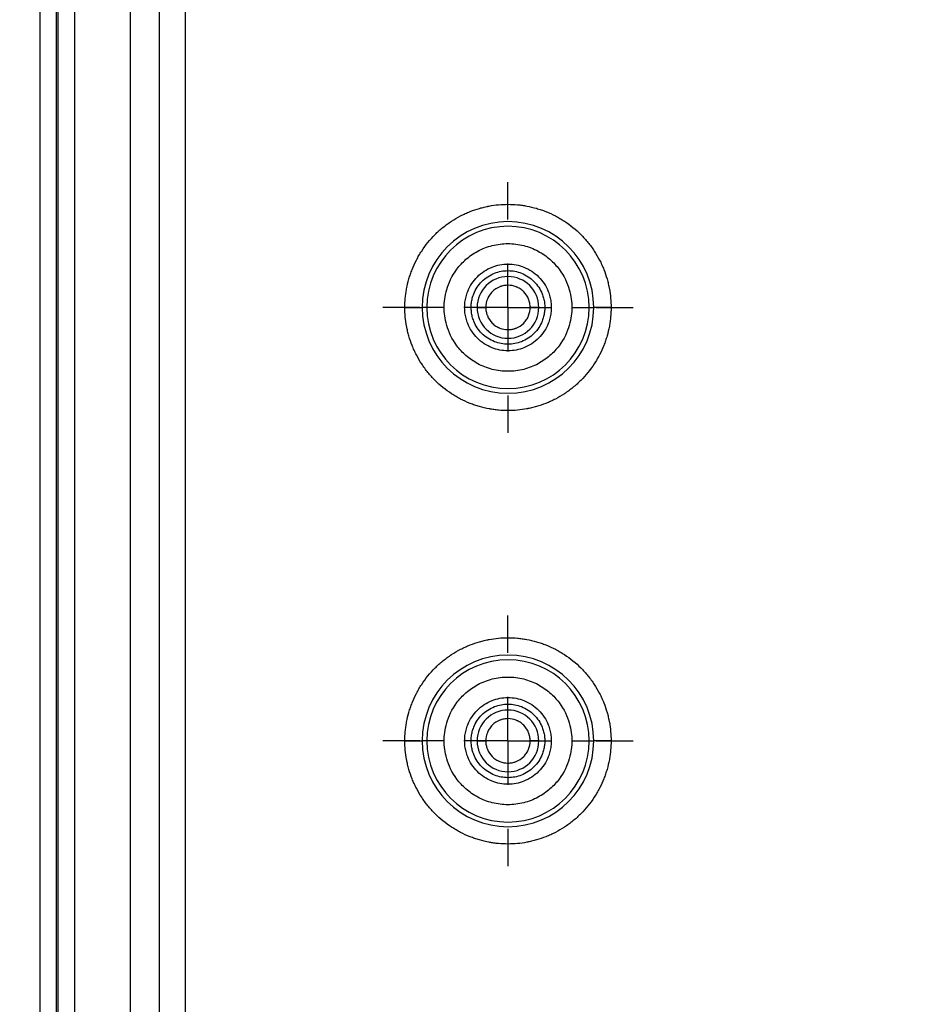
# Model space of a CAD drawing. Extents: x 0.3 to 29.7, y 0.3 to 21.7.
# Drawn here: x 19.3 to 20.4, y 16.1 to 17.4 of the extents above; entities that cross this region are included whole.
import ezdxf

# ---------------------------------------------------------------- set-up
doc = ezdxf.new("R2010")
doc.units = 0
doc.header["$MEASUREMENT"] = 0
doc.layers.get('0').update_dxf_attribs({"linetype": 'CONTINUOUS'})
doc.styles.add('SLDTEXTSTYLE0', font='TXT', dxfattribs={"width": 0.75})
doc.dimstyles.new('SLDDIMSTYLE0', dxfattribs={"dimtxt": 0.125, "dimasz": 0.13, "dimexe": 0, "dimexo": 0.0625, "dimgap": 0.03125, "dimtad": 0, "dimtih": 1, "dimtoh": 1, "dimlfac": 1.75, "dimrnd": 1e-09, "dimzin": 12, "dimtxsty": 'SLDTEXTSTYLE0', "dimsah": 1, "dimcen": 0.09, "dimazin": 3, "dimtfac": 1, "dimtofl": 0, "dimtmove": 0, "dimatfit": 3, "dimtolj": 1, "dimtzin": 12})

# ---------------------------------------------------------------- blocks, each defined once
blk = doc.blocks.new('_D_13')
at = {"color": 7, "linetype": 'CONTINUOUS'}
for p, q in [((19.7629, 18.2155), (18.5524, 18.2155)), ((18.6774, 18.2155), (18.6774, 16.9892)), ((18.4695, 16.7635), (18.4315, 16.7635)), ((18.4315, 16.7635), (18.4315, 16.565)), ((18.8852, 16.7635), (18.9232, 16.7635)), ((18.9232, 16.7635), (18.9232, 16.565)), ((18.4315, 16.565), (18.4695, 16.565)), ((18.9232, 16.565), (18.8852, 16.565)), ((18.6774, 15.3134), (18.6774, 16.5396)), ((19.7629, 15.3134), (18.5524, 15.3134))]:
    blk.add_line(p, q, dxfattribs=at)
for points in [[(18.6774, 18.2155), (18.6574, 18.0855), (18.6974, 18.0855)], [(18.6774, 15.3134), (18.6974, 15.4434), (18.6574, 15.4434)]]:
    blk.add_solid(points, dxfattribs=at)
at = {"color": 7, "linetype": 'CONTINUOUS', "char_height": 0.125, "attachment_point": 1, "style": 'SLDTEXTSTYLE0'}
for s, insert in [('5.08', (18.5157, 16.95)), ('129.0', (18.4695, 16.7262))]:
    blk.add_mtext(s, dxfattribs=dict(at, insert=insert))
blk = doc.blocks.new('_D_14')
at = {"color": 7, "linetype": 'CONTINUOUS'}
for p, q in [((20.3596, 18.328), (17.8437, 18.328)), ((17.9687, 18.328), (17.9687, 16.9892)), ((17.7609, 16.7635), (17.7228, 16.7635)), ((17.7228, 16.7635), (17.7228, 16.565)), ((18.1765, 16.7635), (18.2146, 16.7635)), ((18.2146, 16.7635), (18.2146, 16.565)), ((17.7228, 16.565), (17.7609, 16.565)), ((18.2146, 16.565), (18.1765, 16.565)), ((17.9687, 15.2009), (17.9687, 16.5396)), ((20.3596, 15.2009), (17.8437, 15.2009))]:
    blk.add_line(p, q, dxfattribs=at)
for points in [[(17.9687, 18.328), (17.9487, 18.198), (17.9887, 18.198)], [(17.9687, 15.2009), (17.9887, 15.3309), (17.9487, 15.3309)]]:
    blk.add_solid(points, dxfattribs=at)
at = {"color": 7, "linetype": 'CONTINUOUS', "char_height": 0.125, "attachment_point": 1, "style": 'SLDTEXTSTYLE0'}
for s, insert in [('5.47', (17.8071, 16.95)), ('139.0', (17.7609, 16.7262))]:
    blk.add_mtext(s, dxfattribs=dict(at, insert=insert))
blk = doc.blocks.new('SW_CENTERMARKSYMBOL_10')
at = {"color": 0, "linetype": 'CONTINUOUS'}
for p, q in [((0, 0.1143), (0, 0.1625)), ((0, 0), (0, 0.0571)), ((-0.1143, 0), (-0.1625, 0)), ((0, 0), (-0.0571, 0)), ((0, 0), (0, -0.0571)), ((0, 0), (0.0571, 0)), ((0.1143, 0), (0.1625, 0)), ((0, -0.1143), (0, -0.1625))]:
    blk.add_line(p, q, dxfattribs=at)
blk = doc.blocks.new('SW_CENTERMARKSYMBOL_31')
at = {"color": 0, "linetype": 'CONTINUOUS'}
for p, q in [((0, 0.1143), (0, 0.1625)), ((0, 0), (0, 0.0571)), ((-0.1143, 0), (-0.1625, 0)), ((0, 0), (-0.0571, 0)), ((0, 0), (0, -0.0571)), ((0, 0), (0.0571, 0)), ((0.1143, 0), (0.1625, 0)), ((0, -0.1143), (0, -0.1625))]:
    blk.add_line(p, q, dxfattribs=at)

msp = doc.modelspace()

# ---------------------------------------------------------------- linework, layer by layer
at = {"color": 7, "linetype": 'CONTINUOUS'}
for p, q in [((19.278516, 14.762172), (19.278516, 18.766671)), ((19.299888, 14.762172), (19.299888, 18.766671)), ((19.302138, 14.762172), (19.302138, 18.766671)), ((19.323511, 14.762172), (19.323511, 18.766671)), ((19.395502, 18.739681), (19.395502, 14.789161)), ((19.433014, 18.702169), (19.433014, 14.826674)), ((19.466754, 18.702169), (19.466754, 14.826674)), ((19.752105, 17.045636), (19.774572, 17.045636)), ((19.78059, 17.045636), (19.774572, 17.045636)), ((19.803057, 17.045636), (19.78059, 17.045636)), ((19.845888, 17.045636), (19.838161, 17.045636)), ((19.845888, 17.045636), (19.857121, 17.045636)), ((19.925993, 17.045636), (19.91476, 17.045636)), ((19.925993, 17.045636), (19.93372, 17.045636)), ((19.968824, 17.045636), (19.99129, 17.045636)), ((19.99129, 17.045636), (19.997309, 17.045636)), ((20.019775, 17.045636), (19.997309, 17.045636)), ((19.752105, 16.483207), (19.774572, 16.483207)), ((19.78059, 16.483207), (19.774572, 16.483207)), ((19.803057, 16.483207), (19.78059, 16.483207)), ((19.845888, 16.483207), (19.838161, 16.483207)), ((19.845888, 16.483207), (19.857121, 16.483207)), ((19.925993, 16.483207), (19.91476, 16.483207)), ((19.925993, 16.483207), (19.93372, 16.483207)), ((19.968824, 16.483207), (19.99129, 16.483207)), ((19.99129, 16.483207), (19.997309, 16.483207)), ((20.019775, 16.483207), (19.997309, 16.483207))]:
    msp.add_line(p, q, dxfattribs=at)
for centre, radius, start, end in [((19.88594, 17.045636), 0.111369, 0, 180), ((19.88594, 17.045636), 0.10535, 0, 180), ((19.88594, 17.045636), 0.040052, 0, 180), ((19.88594, 17.045636), 0.111369, 180, 0), ((19.88594, 17.045636), 0.10535, 180, 0), ((19.88594, 17.045636), 0.040052, 180, 0), ((19.88594, 16.483207), 0.111369, 0, 180), ((19.88594, 16.483207), 0.10535, 0, 180), ((19.88594, 16.483207), 0.040052, 0, 180), ((19.88594, 16.483207), 0.111369, 180, 0), ((19.88594, 16.483207), 0.10535, 180, 0), ((19.88594, 16.483207), 0.040052, 180, 0)]:
    msp.add_arc(centre, radius, start, end, dxfattribs=at)
for points, knots in [([(19.752105, 17.045636), (19.752105, 17.049725), (19.752384, 17.055836), (19.753199, 17.062926), (19.753653, 17.065956), (19.753979, 17.067974), (19.754142, 17.068923), (19.755128, 17.074253), (19.756615, 17.080565), (19.758881, 17.087782), (19.759967, 17.090843), (19.760715, 17.092877), (19.761086, 17.09385), (19.763165, 17.099102), (19.765965, 17.10525), (19.769222, 17.111165), (19.771495, 17.115057), (19.772658, 17.11694), (19.778972, 17.126599), (19.784778, 17.133744), (19.794568, 17.143536), (19.799691, 17.148157), (19.805154, 17.152365), (19.808873, 17.155079), (19.810813, 17.156419), (19.816486, 17.160129), (19.822319, 17.163536), (19.829404, 17.166981), (19.832501, 17.168345), (19.834579, 17.169229), (19.835668, 17.169675), (19.840708, 17.171671), (19.846846, 17.173764), (19.854164, 17.175677), (19.857863, 17.176501), (19.859456, 17.176826), (19.86052, 17.177036), (19.861085, 17.177144), (19.869629, 17.178726), (19.877762, 17.17947), (19.890029, 17.179472), (19.89614, 17.179193), (19.90323, 17.178378), (19.90626, 17.177924), (19.908278, 17.177598), (19.909227, 17.177434), (19.914557, 17.176448), (19.920869, 17.174961), (19.928086, 17.172695), (19.931147, 17.17161), (19.933181, 17.170861), (19.934154, 17.17049), (19.939406, 17.168411), (19.945553, 17.165612), (19.951469, 17.162355), (19.955361, 17.160081), (19.957244, 17.158918), (19.966903, 17.152605), (19.974048, 17.146799), (19.98384, 17.137008), (19.988461, 17.131886), (19.992669, 17.126422), (19.995383, 17.122704), (19.996723, 17.120763), (20.000433, 17.11509), (20.00384, 17.109257), (20.007285, 17.102172), (20.008649, 17.099076), (20.009533, 17.096998), (20.009979, 17.095908), (20.011975, 17.090868), (20.014068, 17.084731), (20.015981, 17.077412), (20.016805, 17.073714), (20.01713, 17.07212), (20.01734, 17.071056), (20.017448, 17.070492), (20.01903, 17.061948), (20.019774, 17.053814), (20.019775, 17.045636)], [0, 0, 0, 0, 0.03125, 0.046875, 0.0546875, 0.0546875, 0.0625, 0.0625, 0.09375, 0.109375, 0.1171875, 0.1171875, 0.125, 0.125, 0.15625, 0.171875, 0.171875, 0.1875, 0.1875, 0.25, 0.25, 0.28125, 0.296875, 0.296875, 0.3125, 0.3125, 0.34375, 0.359375, 0.3671875, 0.3671875, 0.375, 0.375, 0.40625, 0.421875, 0.4296875, 0.43359375, 0.43359375, 0.4375, 0.4375, 0.5, 0.5, 0.53125, 0.546875, 0.5546875, 0.5546875, 0.5625, 0.5625, 0.59375, 0.609375, 0.6171875, 0.6171875, 0.625, 0.625, 0.65625, 0.671875, 0.671875, 0.6875, 0.6875, 0.75, 0.75, 0.78125, 0.796875, 0.796875, 0.8125, 0.8125, 0.84375, 0.859375, 0.8671875, 0.8671875, 0.875, 0.875, 0.90625, 0.921875, 0.9296875, 0.93359375, 0.93359375, 0.9375, 0.9375, 1, 1, 1, 1]), ([(19.803057, 17.045636), (19.803057, 17.052543), (19.803896, 17.060356), (19.808847, 17.077331), (19.813003, 17.086526), (19.822949, 17.099787), (19.826879, 17.104101), (19.836004, 17.112065), (19.8412, 17.11571), (19.852672, 17.121828), (19.858947, 17.124296), (19.87213, 17.127644), (19.879033, 17.12852), (19.892847, 17.12852), (19.899751, 17.127644), (19.912934, 17.124296), (19.919208, 17.121828), (19.93068, 17.11571), (19.935877, 17.112065), (19.945001, 17.104101), (19.948932, 17.099787), (19.958878, 17.086526), (19.963033, 17.077331), (19.967984, 17.060356), (19.968824, 17.052543), (19.968824, 17.045636)], [0, 0, 0, 0, 0.125, 0.125, 0.25, 0.25, 0.3125, 0.3125, 0.375, 0.375, 0.4375, 0.4375, 0.5, 0.5, 0.5625, 0.5625, 0.625, 0.625, 0.6875, 0.6875, 0.75, 0.75, 0.875, 0.875, 1, 1, 1, 1]), ([(19.829697, 17.045636), (19.829718, 17.046821), (19.82976, 17.049182), (19.830101, 17.0527), (19.830647, 17.056178), (19.831418, 17.059615), (19.832408, 17.063011), (19.834504, 17.068829), (19.838582, 17.076742), (19.845896, 17.085669), (19.85483, 17.092991), (19.864827, 17.098146), (19.875332, 17.101228), (19.885932, 17.102204), (19.89654, 17.10123), (19.907038, 17.098152), (19.917044, 17.092995), (19.925974, 17.08568), (19.933293, 17.076748), (19.937916, 17.067789), (19.940559, 17.059668), (19.941933, 17.05271), (19.9421, 17.048001), (19.942183, 17.045636)], [0, 0, 0, 0, 0.02013752, 0.04012254, 0.06003432, 0.07995301, 0.09995866, 0.12013029, 0.18504645, 0.2500928, 0.3150026, 0.3800553, 0.43996991, 0.50002851, 0.55994949, 0.62000177, 0.68491793, 0.74996428, 0.81487408, 0.87992678, 0.92001005, 0.95982045, 1, 1, 1, 1]), ([(19.838161, 17.045636), (19.838178, 17.046642), (19.838213, 17.048646), (19.838503, 17.051634), (19.838967, 17.054588), (19.839621, 17.057508), (19.840463, 17.060395), (19.842244, 17.065337), (19.845708, 17.072061), (19.851921, 17.079644), (19.859511, 17.085864), (19.868004, 17.090244), (19.876928, 17.092862), (19.885932, 17.093692), (19.894945, 17.092864), (19.903862, 17.09025), (19.912363, 17.085869), (19.919949, 17.079655), (19.926167, 17.072067), (19.930094, 17.064455), (19.93234, 17.057556), (19.933508, 17.051644), (19.933649, 17.047645), (19.93372, 17.045636)], [0, 0, 0, 0, 0.020123892, 0.040100594, 0.06000955, 0.079931016, 0.099945097, 0.120130797, 0.185036422, 0.250093073, 0.31499183, 0.38005536, 0.439959188, 0.500028378, 0.55993909, 0.620001444, 0.684907069, 0.74996372, 0.814862493, 0.879926008, 0.92002005, 0.959830381, 1, 1, 1, 1]), ([(19.91476, 17.045636), (19.91476, 17.047465), (19.914508, 17.050162), (19.91377, 17.05323), (19.913358, 17.054527), (19.913063, 17.055389), (19.912919, 17.055783), (19.911276, 17.059937), (19.909125, 17.063205), (19.904915, 17.067419), (19.902641, 17.069275), (19.899693, 17.071), (19.898367, 17.071645), (19.897468, 17.072054), (19.896973, 17.072264), (19.893149, 17.07378), (19.889597, 17.074454), (19.884112, 17.074456), (19.881414, 17.074204), (19.878347, 17.073466), (19.877049, 17.073055), (19.876188, 17.072759), (19.875794, 17.072615), (19.871639, 17.070972), (19.868371, 17.068821), (19.864157, 17.064611), (19.862302, 17.062337), (19.860576, 17.059389), (19.859931, 17.058063), (19.859522, 17.057164), (19.859313, 17.05667), (19.857795, 17.052841), (19.857121, 17.049305), (19.857121, 17.045636)], [0, 0, 0, 0, 0.0625, 0.09375, 0.109375, 0.109375, 0.125, 0.125, 0.25, 0.25, 0.3125, 0.34375, 0.359375, 0.359375, 0.375, 0.375, 0.5, 0.5, 0.5625, 0.59375, 0.609375, 0.609375, 0.625, 0.625, 0.75, 0.75, 0.8125, 0.84375, 0.859375, 0.859375, 0.875, 0.875, 1, 1, 1, 1]), ([(20.019775, 17.045636), (20.019776, 17.041547), (20.019497, 17.035436), (20.018682, 17.028347), (20.018228, 17.025317), (20.017902, 17.023298), (20.017738, 17.022349), (20.016752, 17.017019), (20.015265, 17.010707), (20.012999, 17.003491), (20.011914, 17.000429), (20.011165, 16.998396), (20.010794, 16.997423), (20.008715, 16.992171), (20.005916, 16.986023), (20.002659, 16.980107), (20.000385, 16.976215), (19.999222, 16.974332), (19.992909, 16.964673), (19.987103, 16.957529), (19.977312, 16.947737), (19.97219, 16.943116), (19.966726, 16.938907), (19.963008, 16.936193), (19.961067, 16.934853), (19.955394, 16.931144), (19.949561, 16.927737), (19.942476, 16.924291), (19.939379, 16.922928), (19.937302, 16.922044), (19.936212, 16.921597), (19.931172, 16.919601), (19.925034, 16.917509), (19.917716, 16.915596), (19.914018, 16.914772), (19.912424, 16.914447), (19.91136, 16.914236), (19.910796, 16.914129), (19.902248, 16.912546), (19.89413, 16.911801), (19.881845, 16.911801), (19.877774, 16.911987), (19.871686, 16.912546), (19.868648, 16.912895), (19.865114, 16.913425), (19.863602, 16.913678), (19.862594, 16.913852), (19.86212, 16.913937), (19.857323, 16.914824), (19.851011, 16.916311), (19.843794, 16.918577), (19.840733, 16.919663), (19.8387, 16.920411), (19.837727, 16.920782), (19.832475, 16.922861), (19.826327, 16.925661), (19.820411, 16.928918), (19.816519, 16.931191), (19.814636, 16.932354), (19.804977, 16.938668), (19.797833, 16.944474), (19.788041, 16.954264), (19.78342, 16.959387), (19.779211, 16.96485), (19.776497, 16.968569), (19.775157, 16.970509), (19.771448, 16.976182), (19.768041, 16.982015), (19.764595, 16.9891), (19.763232, 16.992197), (19.762348, 16.994275), (19.761901, 16.995364), (19.759905, 17.000404), (19.757813, 17.006542), (19.7559, 17.01386), (19.755076, 17.017559), (19.754751, 17.019152), (19.75454, 17.020216), (19.754433, 17.020781), (19.752851, 17.029325), (19.752106, 17.037458), (19.752105, 17.045636)], [0, 0, 0, 0, 0.03125, 0.046875, 0.0546875, 0.0546875, 0.0625, 0.0625, 0.09375, 0.109375, 0.1171875, 0.1171875, 0.125, 0.125, 0.15625, 0.171875, 0.171875, 0.1875, 0.1875, 0.25, 0.25, 0.28125, 0.296875, 0.296875, 0.3125, 0.3125, 0.34375, 0.359375, 0.3671875, 0.3671875, 0.375, 0.375, 0.40625, 0.421875, 0.4296875, 0.43359375, 0.43359375, 0.4375, 0.4375, 0.5, 0.5, 0.53125, 0.53125, 0.546875, 0.5546875, 0.55859375, 0.55859375, 0.5625, 0.5625, 0.59375, 0.609375, 0.6171875, 0.6171875, 0.625, 0.625, 0.65625, 0.671875, 0.671875, 0.6875, 0.6875, 0.75, 0.75, 0.78125, 0.796875, 0.796875, 0.8125, 0.8125, 0.84375, 0.859375, 0.8671875, 0.8671875, 0.875, 0.875, 0.90625, 0.921875, 0.9296875, 0.93359375, 0.93359375, 0.9375, 0.9375, 1, 1, 1, 1]), ([(19.968824, 17.045636), (19.968824, 17.038729), (19.967984, 17.030916), (19.963033, 17.013942), (19.958878, 17.004747), (19.948932, 16.991486), (19.945001, 16.987171), (19.935877, 16.979208), (19.93068, 16.975563), (19.919208, 16.969444), (19.912934, 16.966977), (19.899751, 16.963629), (19.892847, 16.962753), (19.879033, 16.962753), (19.87213, 16.963629), (19.858947, 16.966977), (19.852672, 16.969444), (19.8412, 16.975563), (19.836004, 16.979208), (19.826879, 16.987171), (19.822949, 16.991486), (19.813003, 17.004747), (19.808847, 17.013942), (19.803896, 17.030916), (19.803057, 17.038729), (19.803057, 17.045636)], [0, 0, 0, 0, 0.125, 0.125, 0.25, 0.25, 0.3125, 0.3125, 0.375, 0.375, 0.4375, 0.4375, 0.5, 0.5, 0.5625, 0.5625, 0.625, 0.625, 0.6875, 0.6875, 0.75, 0.75, 0.875, 0.875, 1, 1, 1, 1]), ([(19.942183, 17.045636), (19.942162, 17.044452), (19.942121, 17.042092), (19.94178, 17.038575), (19.941234, 17.035097), (19.940464, 17.03166), (19.939473, 17.028263), (19.937376, 17.022444), (19.933298, 17.014531), (19.925985, 17.005604), (19.917051, 16.998282), (19.907053, 16.993126), (19.896549, 16.990044), (19.885948, 16.989068), (19.87534, 16.990043), (19.864842, 16.99312), (19.854837, 16.998277), (19.845907, 17.005592), (19.838587, 17.014524), (19.833964, 17.023484), (19.831321, 17.031606), (19.829946, 17.038564), (19.82978, 17.043272), (19.829697, 17.045636)], [0, 0, 0, 0, 0.02012834, 0.04010773, 0.06001758, 0.07993816, 0.09994958, 0.1201309, 0.18504696, 0.25009321, 0.31500291, 0.38005552, 0.43997003, 0.50002854, 0.55994943, 0.62000161, 0.68491768, 0.74996392, 0.81487364, 0.87992623, 0.920025, 0.95983533, 1, 1, 1, 1]), ([(19.93372, 17.045636), (19.933702, 17.04463), (19.933666, 17.042625), (19.933377, 17.039636), (19.932913, 17.036682), (19.932258, 17.033762), (19.931417, 17.030876), (19.929636, 17.025935), (19.926172, 17.019212), (19.91996, 17.011629), (19.91237, 17.005408), (19.903877, 17.001028), (19.894953, 16.99841), (19.885948, 16.997581), (19.876936, 16.998408), (19.868018, 17.001023), (19.859518, 17.005404), (19.851932, 17.011617), (19.845713, 17.019206), (19.841786, 17.026816), (19.839541, 17.033715), (19.838373, 17.039626), (19.838232, 17.043627), (19.838161, 17.045636)], [0, 0, 0, 0, 0.0201347, 0.04011803, 0.06002926, 0.0799485, 0.09995578, 0.12013007, 0.18503581, 0.25009258, 0.31499146, 0.38005511, 0.43995904, 0.50002834, 0.55993916, 0.62000163, 0.68490737, 0.74996414, 0.81486301, 0.87992666, 0.92000245, 0.95981286, 1, 1, 1, 1]), ([(19.857121, 17.045636), (19.857121, 17.043806), (19.857374, 17.041107), (19.858112, 17.03804), (19.858523, 17.036743), (19.858818, 17.035883), (19.858962, 17.03549), (19.860605, 17.031335), (19.862755, 17.028067), (19.866965, 17.023853), (19.869239, 17.021998), (19.872187, 17.020272), (19.873514, 17.019627), (19.874412, 17.019218), (19.874907, 17.019009), (19.878732, 17.017493), (19.882283, 17.016818), (19.887769, 17.016816), (19.890466, 17.017069), (19.893534, 17.017807), (19.894831, 17.018218), (19.895693, 17.018513), (19.896087, 17.018658), (19.900241, 17.020301), (19.903509, 17.022451), (19.907723, 17.026661), (19.909579, 17.028935), (19.911304, 17.031883), (19.911949, 17.03321), (19.912358, 17.034108), (19.912568, 17.034603), (19.914084, 17.038428), (19.914758, 17.041979), (19.91476, 17.045636)], [0, 0, 0, 0, 0.0625, 0.09375, 0.109375, 0.109375, 0.125, 0.125, 0.25, 0.25, 0.3125, 0.34375, 0.359375, 0.359375, 0.375, 0.375, 0.5, 0.5, 0.5625, 0.59375, 0.609375, 0.609375, 0.625, 0.625, 0.75, 0.75, 0.8125, 0.84375, 0.859375, 0.859375, 0.875, 0.875, 1, 1, 1, 1]), ([(19.752105, 16.483207), (19.752105, 16.487296), (19.752384, 16.493406), (19.753199, 16.500496), (19.753653, 16.503526), (19.753979, 16.505544), (19.754142, 16.506494), (19.755128, 16.511824), (19.756615, 16.518136), (19.758881, 16.525352), (19.759967, 16.528413), (19.760715, 16.530447), (19.761086, 16.53142), (19.763165, 16.536672), (19.765965, 16.54282), (19.769222, 16.548735), (19.771495, 16.552628), (19.772658, 16.554511), (19.778972, 16.564169), (19.784778, 16.571314), (19.794568, 16.581106), (19.799691, 16.585727), (19.805154, 16.589936), (19.808873, 16.592649), (19.810813, 16.593989), (19.816486, 16.597699), (19.822319, 16.601106), (19.829404, 16.604552), (19.832501, 16.605915), (19.834579, 16.606799), (19.835668, 16.607246), (19.840708, 16.609241), (19.846846, 16.611334), (19.854164, 16.613247), (19.857863, 16.614071), (19.859456, 16.614396), (19.86052, 16.614606), (19.861085, 16.614714), (19.869629, 16.616296), (19.877762, 16.617041), (19.890029, 16.617042), (19.89614, 16.616763), (19.90323, 16.615948), (19.90626, 16.615494), (19.908278, 16.615168), (19.909227, 16.615004), (19.914557, 16.614018), (19.920869, 16.612532), (19.928086, 16.610265), (19.931147, 16.60918), (19.933181, 16.608431), (19.934154, 16.60806), (19.939406, 16.605982), (19.945553, 16.603182), (19.951469, 16.599925), (19.955361, 16.597652), (19.957244, 16.596489), (19.966903, 16.590175), (19.974048, 16.584369), (19.98384, 16.574579), (19.988461, 16.569456), (19.992669, 16.563992), (19.995383, 16.560274), (19.996723, 16.558333), (20.000433, 16.55266), (20.00384, 16.546827), (20.007285, 16.539742), (20.008649, 16.536646), (20.009533, 16.534568), (20.009979, 16.533478), (20.011975, 16.528439), (20.014068, 16.522301), (20.015981, 16.514983), (20.016805, 16.511284), (20.01713, 16.509691), (20.01734, 16.508627), (20.017448, 16.508062), (20.01903, 16.499518), (20.019774, 16.491385), (20.019775, 16.483207)], [0, 0, 0, 0, 0.03125, 0.046875, 0.0546875, 0.0546875, 0.0625, 0.0625, 0.09375, 0.109375, 0.1171875, 0.1171875, 0.125, 0.125, 0.15625, 0.171875, 0.171875, 0.1875, 0.1875, 0.25, 0.25, 0.28125, 0.296875, 0.296875, 0.3125, 0.3125, 0.34375, 0.359375, 0.3671875, 0.3671875, 0.375, 0.375, 0.40625, 0.421875, 0.4296875, 0.43359375, 0.43359375, 0.4375, 0.4375, 0.5, 0.5, 0.53125, 0.546875, 0.5546875, 0.5546875, 0.5625, 0.5625, 0.59375, 0.609375, 0.6171875, 0.6171875, 0.625, 0.625, 0.65625, 0.671875, 0.671875, 0.6875, 0.6875, 0.75, 0.75, 0.78125, 0.796875, 0.796875, 0.8125, 0.8125, 0.84375, 0.859375, 0.8671875, 0.8671875, 0.875, 0.875, 0.90625, 0.921875, 0.9296875, 0.93359375, 0.93359375, 0.9375, 0.9375, 1, 1, 1, 1]), ([(19.803057, 16.483207), (19.803057, 16.490114), (19.803896, 16.497927), (19.808847, 16.514901), (19.813003, 16.524096), (19.822949, 16.537357), (19.826879, 16.541672), (19.836004, 16.549635), (19.8412, 16.55328), (19.852672, 16.559398), (19.858947, 16.561866), (19.87213, 16.565214), (19.879033, 16.56609), (19.892847, 16.56609), (19.899751, 16.565214), (19.912934, 16.561866), (19.919208, 16.559398), (19.93068, 16.55328), (19.935877, 16.549635), (19.945001, 16.541672), (19.948932, 16.537357), (19.958878, 16.524096), (19.963033, 16.514901), (19.967984, 16.497927), (19.968824, 16.490114), (19.968824, 16.483207)], [0, 0, 0, 0, 0.125, 0.125, 0.25, 0.25, 0.3125, 0.3125, 0.375, 0.375, 0.4375, 0.4375, 0.5, 0.5, 0.5625, 0.5625, 0.625, 0.625, 0.6875, 0.6875, 0.75, 0.75, 0.875, 0.875, 1, 1, 1, 1]), ([(19.829697, 16.483207), (19.829718, 16.484391), (19.82976, 16.486752), (19.830101, 16.49027), (19.830647, 16.493748), (19.831418, 16.497185), (19.832408, 16.500581), (19.834504, 16.506399), (19.838582, 16.514312), (19.845896, 16.523239), (19.85483, 16.530561), (19.864827, 16.535717), (19.875332, 16.538798), (19.885932, 16.539775), (19.89654, 16.5388), (19.907038, 16.535722), (19.917044, 16.530566), (19.925974, 16.523251), (19.933293, 16.514318), (19.937916, 16.505359), (19.940559, 16.497238), (19.941933, 16.49028), (19.9421, 16.485572), (19.942183, 16.483207)], [0, 0, 0, 0, 0.02013752, 0.04012254, 0.06003432, 0.07995301, 0.09995866, 0.12013029, 0.18504645, 0.2500928, 0.3150026, 0.3800553, 0.43996991, 0.50002851, 0.55994949, 0.62000177, 0.68491793, 0.74996428, 0.81487408, 0.87992678, 0.92001005, 0.95982045, 1, 1, 1, 1]), ([(19.838161, 16.483207), (19.838178, 16.484212), (19.838213, 16.486217), (19.838503, 16.489204), (19.838967, 16.492158), (19.839621, 16.495079), (19.840463, 16.497965), (19.842244, 16.502908), (19.845708, 16.509631), (19.851921, 16.517214), (19.859511, 16.523435), (19.868004, 16.527814), (19.876928, 16.530433), (19.885932, 16.531262), (19.894945, 16.530434), (19.903862, 16.52782), (19.912363, 16.523439), (19.919949, 16.517225), (19.926167, 16.509637), (19.930094, 16.502026), (19.93234, 16.495126), (19.933508, 16.489215), (19.933649, 16.485215), (19.93372, 16.483207)], [0, 0, 0, 0, 0.020123892, 0.040100594, 0.06000955, 0.079931016, 0.099945097, 0.120130797, 0.185036422, 0.250093073, 0.31499183, 0.38005536, 0.439959188, 0.500028378, 0.55993909, 0.620001444, 0.684907069, 0.74996372, 0.814862493, 0.879926008, 0.92002005, 0.959830381, 1, 1, 1, 1]), ([(19.91476, 16.483207), (19.91476, 16.485035), (19.914508, 16.487732), (19.91377, 16.4908), (19.913358, 16.492098), (19.913063, 16.492959), (19.912919, 16.493353), (19.911276, 16.497508), (19.909125, 16.500776), (19.904915, 16.50499), (19.902641, 16.506845), (19.899693, 16.50857), (19.898367, 16.509216), (19.897468, 16.509625), (19.896973, 16.509834), (19.893149, 16.51135), (19.889597, 16.512024), (19.884112, 16.512027), (19.881414, 16.511774), (19.878347, 16.511036), (19.877049, 16.510625), (19.876188, 16.510329), (19.875794, 16.510185), (19.871639, 16.508542), (19.868371, 16.506392), (19.864157, 16.502181), (19.862302, 16.499908), (19.860576, 16.49696), (19.859931, 16.495633), (19.859522, 16.494734), (19.859313, 16.49424), (19.857795, 16.490411), (19.857121, 16.486875), (19.857121, 16.483207)], [0, 0, 0, 0, 0.0625, 0.09375, 0.109375, 0.109375, 0.125, 0.125, 0.25, 0.25, 0.3125, 0.34375, 0.359375, 0.359375, 0.375, 0.375, 0.5, 0.5, 0.5625, 0.59375, 0.609375, 0.609375, 0.625, 0.625, 0.75, 0.75, 0.8125, 0.84375, 0.859375, 0.859375, 0.875, 0.875, 1, 1, 1, 1]), ([(20.019775, 16.483207), (20.019776, 16.479118), (20.019497, 16.473007), (20.018682, 16.465917), (20.018228, 16.462887), (20.017902, 16.460869), (20.017738, 16.45992), (20.016752, 16.454589), (20.015265, 16.448277), (20.012999, 16.441061), (20.011914, 16.438), (20.011165, 16.435966), (20.010794, 16.434993), (20.008715, 16.429741), (20.005916, 16.423593), (20.002659, 16.417678), (20.000385, 16.413786), (19.999222, 16.411903), (19.992909, 16.402244), (19.987103, 16.395099), (19.977312, 16.385307), (19.97219, 16.380686), (19.966726, 16.376477), (19.963008, 16.373764), (19.961067, 16.372424), (19.955394, 16.368714), (19.949561, 16.365307), (19.942476, 16.361861), (19.939379, 16.360498), (19.937302, 16.359614), (19.936212, 16.359168), (19.931172, 16.357172), (19.925034, 16.355079), (19.917716, 16.353166), (19.914018, 16.352342), (19.912424, 16.352017), (19.91136, 16.351807), (19.910796, 16.351699), (19.902248, 16.350116), (19.89413, 16.349372), (19.881845, 16.349372), (19.877774, 16.349558), (19.871686, 16.350116), (19.868648, 16.350465), (19.865114, 16.350995), (19.863602, 16.351248), (19.862594, 16.351423), (19.86212, 16.351507), (19.857323, 16.352395), (19.851011, 16.353881), (19.843794, 16.356148), (19.840733, 16.357233), (19.8387, 16.357982), (19.837727, 16.358353), (19.832475, 16.360431), (19.826327, 16.363231), (19.820411, 16.366488), (19.816519, 16.368761), (19.814636, 16.369925), (19.804977, 16.376238), (19.797833, 16.382044), (19.788041, 16.391834), (19.78342, 16.396957), (19.779211, 16.402421), (19.776497, 16.406139), (19.775157, 16.40808), (19.771448, 16.413753), (19.768041, 16.419586), (19.764595, 16.426671), (19.763232, 16.429767), (19.762348, 16.431845), (19.761901, 16.432935), (19.759905, 16.437974), (19.757813, 16.444112), (19.7559, 16.45143), (19.755076, 16.455129), (19.754751, 16.456722), (19.75454, 16.457787), (19.754433, 16.458351), (19.752851, 16.466895), (19.752106, 16.475028), (19.752105, 16.483207)], [0, 0, 0, 0, 0.03125, 0.046875, 0.0546875, 0.0546875, 0.0625, 0.0625, 0.09375, 0.109375, 0.1171875, 0.1171875, 0.125, 0.125, 0.15625, 0.171875, 0.171875, 0.1875, 0.1875, 0.25, 0.25, 0.28125, 0.296875, 0.296875, 0.3125, 0.3125, 0.34375, 0.359375, 0.3671875, 0.3671875, 0.375, 0.375, 0.40625, 0.421875, 0.4296875, 0.43359375, 0.43359375, 0.4375, 0.4375, 0.5, 0.5, 0.53125, 0.53125, 0.546875, 0.5546875, 0.55859375, 0.55859375, 0.5625, 0.5625, 0.59375, 0.609375, 0.6171875, 0.6171875, 0.625, 0.625, 0.65625, 0.671875, 0.671875, 0.6875, 0.6875, 0.75, 0.75, 0.78125, 0.796875, 0.796875, 0.8125, 0.8125, 0.84375, 0.859375, 0.8671875, 0.8671875, 0.875, 0.875, 0.90625, 0.921875, 0.9296875, 0.93359375, 0.93359375, 0.9375, 0.9375, 1, 1, 1, 1]), ([(19.968824, 16.483207), (19.968824, 16.4763), (19.967984, 16.468486), (19.963033, 16.451512), (19.958878, 16.442317), (19.948932, 16.429056), (19.945001, 16.424742), (19.935877, 16.416778), (19.93068, 16.413133), (19.919208, 16.407015), (19.912934, 16.404547), (19.899751, 16.401199), (19.892847, 16.400323), (19.879033, 16.400323), (19.87213, 16.401199), (19.858947, 16.404547), (19.852672, 16.407015), (19.8412, 16.413133), (19.836004, 16.416778), (19.826879, 16.424742), (19.822949, 16.429056), (19.813003, 16.442317), (19.808847, 16.451512), (19.803896, 16.468486), (19.803057, 16.4763), (19.803057, 16.483207)], [0, 0, 0, 0, 0.125, 0.125, 0.25, 0.25, 0.3125, 0.3125, 0.375, 0.375, 0.4375, 0.4375, 0.5, 0.5, 0.5625, 0.5625, 0.625, 0.625, 0.6875, 0.6875, 0.75, 0.75, 0.875, 0.875, 1, 1, 1, 1]), ([(19.942183, 16.483207), (19.942162, 16.482022), (19.942121, 16.479663), (19.94178, 16.476145), (19.941234, 16.472668), (19.940464, 16.46923), (19.939473, 16.465833), (19.937376, 16.460015), (19.933298, 16.452101), (19.925985, 16.443174), (19.917051, 16.435852), (19.907053, 16.430697), (19.896549, 16.427615), (19.885948, 16.426638), (19.87534, 16.427613), (19.864842, 16.430691), (19.854837, 16.435848), (19.845907, 16.443162), (19.838587, 16.452095), (19.833964, 16.461055), (19.831321, 16.469177), (19.829946, 16.476135), (19.82978, 16.480842), (19.829697, 16.483207)], [0, 0, 0, 0, 0.02012834, 0.04010773, 0.06001758, 0.07993816, 0.09994958, 0.1201309, 0.18504696, 0.25009321, 0.31500291, 0.38005552, 0.43997003, 0.50002854, 0.55994943, 0.62000161, 0.68491768, 0.74996392, 0.81487364, 0.87992623, 0.920025, 0.95983533, 1, 1, 1, 1]), ([(19.93372, 16.483207), (19.933702, 16.4822), (19.933666, 16.480195), (19.933377, 16.477206), (19.932913, 16.474252), (19.932258, 16.471332), (19.931417, 16.468447), (19.929636, 16.463505), (19.926172, 16.456782), (19.91996, 16.449199), (19.91237, 16.442978), (19.903877, 16.438599), (19.894953, 16.43598), (19.885948, 16.435151), (19.876936, 16.435979), (19.868018, 16.438593), (19.859518, 16.442974), (19.851932, 16.449188), (19.845713, 16.456776), (19.841786, 16.464386), (19.839541, 16.471286), (19.838373, 16.477197), (19.838232, 16.481197), (19.838161, 16.483207)], [0, 0, 0, 0, 0.0201347, 0.040118033, 0.06002926, 0.0799485, 0.099955779, 0.120130072, 0.185035814, 0.250092583, 0.314991458, 0.380055106, 0.439959042, 0.500028342, 0.559939162, 0.620001625, 0.684907368, 0.749964137, 0.814863011, 0.87992666, 0.920002452, 0.959812856, 1, 1, 1, 1]), ([(19.857121, 16.483207), (19.857121, 16.481376), (19.857374, 16.478677), (19.858112, 16.475611), (19.858523, 16.474314), (19.858818, 16.473453), (19.858962, 16.47306), (19.860605, 16.468905), (19.862755, 16.465637), (19.866965, 16.461424), (19.869239, 16.459568), (19.872187, 16.457843), (19.873514, 16.457198), (19.874412, 16.456788), (19.874907, 16.456579), (19.878732, 16.455063), (19.882283, 16.454389), (19.887769, 16.454386), (19.890466, 16.454639), (19.893534, 16.455377), (19.894831, 16.455788), (19.895693, 16.456084), (19.896087, 16.456228), (19.900241, 16.457871), (19.903509, 16.460021), (19.907723, 16.464232), (19.909579, 16.466506), (19.911304, 16.469454), (19.911949, 16.47078), (19.912358, 16.471679), (19.912568, 16.472173), (19.914084, 16.475998), (19.914758, 16.47955), (19.91476, 16.483207)], [0, 0, 0, 0, 0.0625, 0.09375, 0.109375, 0.109375, 0.125, 0.125, 0.25, 0.25, 0.3125, 0.34375, 0.359375, 0.359375, 0.375, 0.375, 0.5, 0.5, 0.5625, 0.59375, 0.609375, 0.609375, 0.625, 0.625, 0.75, 0.75, 0.8125, 0.84375, 0.859375, 0.859375, 0.875, 0.875, 1, 1, 1, 1])]:
    msp.add_open_spline(points, degree=3, knots=knots, dxfattribs=at)

# ---------------------------------------------------------------- block references
for name, p in [('SW_CENTERMARKSYMBOL_10', (19.88594, 17.045636)), ('SW_CENTERMARKSYMBOL_31', (19.88594, 16.483207))]:
    msp.add_blockref(name, p, dxfattribs=at)

# ---------------------------------------------------------------- dimensions: what is measured, and where the dimension line sits
for base, p1, p2, picture, middle in [((17.968689, 15.200867), (20.409612, 18.327976), (20.409612, 15.200867), '_D_14', (17.968689, 16.764421)), ((18.677351, 15.313353), (19.812937, 18.21549), (19.812937, 15.313353), '_D_13', (18.677351, 16.764421))]:
    dim = msp.add_linear_dim(base=base, p1=p1, p2=p2, angle=90, dimstyle='SLDDIMSTYLE0', dxfattribs=at)
    dim.commit()
    dim.dimension.update_dxf_attribs({"geometry": picture, "text_midpoint": middle, "dimtype": 160})

doc.saveas('drawing.dxf')
